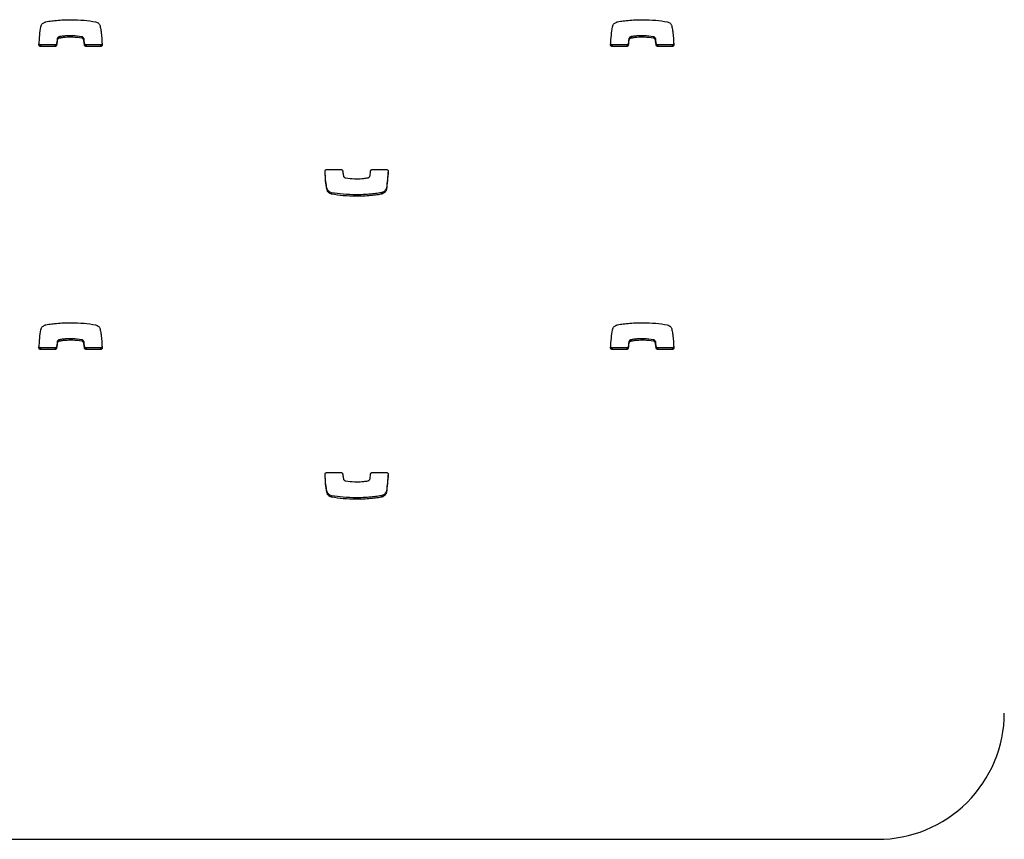
# Model space of a CAD drawing. Units: metres. Extents: x 1697.9 to 1708.1, y 1335.8 to 1359.4.
# Drawn here: x 1699.3 to 1699.5, y 1342.4 to 1342.6 of the extents above; entities that cross this region are included whole.
import ezdxf

# ---------------------------------------------------------------- set-up
doc = ezdxf.new("R2010")
doc.units = ezdxf.units.M

msp = doc.modelspace()

# ---------------------------------------------------------------- linework, layer by layer
at = {"color": 7, "linetype": 'Continuous', "lineweight": 25}
for p, q in [((1699.28084, 1342.58217), (1699.28084, 1342.58187)), ((1699.28124, 1342.5826), (1699.28124, 1342.5823)), ((1699.28128, 1342.58261), (1699.28128, 1342.58231)), ((1699.28567, 1342.5826), (1699.28567, 1342.58231)), ((1699.28606, 1342.58226), (1699.28606, 1342.58196)), ((1699.39354, 1342.58217), (1699.39354, 1342.58187)), ((1699.39394, 1342.5826), (1699.39394, 1342.5823)), ((1699.39398, 1342.58261), (1699.39398, 1342.58231)), ((1699.39837, 1342.5826), (1699.39837, 1342.58231)), ((1699.39876, 1342.58226), (1699.39876, 1342.58196)), ((1699.27756, 1342.58098), (1699.27756, 1342.58068)), ((1699.28042, 1342.58098), (1699.27756, 1342.58098)), ((1699.28042, 1342.58068), (1699.27756, 1342.58068)), ((1699.28042, 1342.58098), (1699.28042, 1342.58068)), ((1699.28073, 1342.58126), (1699.28073, 1342.58096)), ((1699.28621, 1342.58126), (1699.28621, 1342.58097)), ((1699.28653, 1342.58098), (1699.28653, 1342.58068)), ((1699.28939, 1342.58098), (1699.28653, 1342.58098)), ((1699.28939, 1342.58068), (1699.28653, 1342.58068)), ((1699.28939, 1342.58098), (1699.28939, 1342.58068)), ((1699.39026, 1342.58098), (1699.39026, 1342.58068)), ((1699.39312, 1342.58098), (1699.39026, 1342.58098)), ((1699.39312, 1342.58068), (1699.39026, 1342.58068)), ((1699.39312, 1342.58098), (1699.39312, 1342.58068)), ((1699.39343, 1342.58126), (1699.39343, 1342.58096)), ((1699.39891, 1342.58126), (1699.39891, 1342.58097)), ((1699.39923, 1342.58098), (1699.39923, 1342.58068)), ((1699.40209, 1342.58098), (1699.39923, 1342.58098)), ((1699.40209, 1342.58068), (1699.39923, 1342.58068)), ((1699.40209, 1342.58098), (1699.40209, 1342.58068)), ((1699.33395, 1342.55642), (1699.33682, 1342.55642)), ((1699.34293, 1342.55642), (1699.34578, 1342.55642)), ((1699.33406, 1342.55264), (1699.33406, 1342.55234)), ((1699.33494, 1342.55186), (1699.33494, 1342.55157)), ((1699.33983, 1342.55145), (1699.33983, 1342.55115)), ((1699.34478, 1342.55187), (1699.34478, 1342.55157)), ((1699.34478, 1342.55186), (1699.34478, 1342.55157)), ((1699.34574, 1342.55283), (1699.34574, 1342.55254)), ((1699.28084, 1342.52246), (1699.28084, 1342.52217)), ((1699.28124, 1342.52289), (1699.28124, 1342.52259)), ((1699.28128, 1342.5229), (1699.28128, 1342.5226)), ((1699.28567, 1342.52289), (1699.28567, 1342.5226)), ((1699.28606, 1342.52255), (1699.28606, 1342.52225)), ((1699.39354, 1342.52246), (1699.39354, 1342.52217)), ((1699.39394, 1342.52289), (1699.39394, 1342.52259)), ((1699.39398, 1342.5229), (1699.39398, 1342.5226)), ((1699.39837, 1342.52289), (1699.39837, 1342.5226)), ((1699.39876, 1342.52255), (1699.39876, 1342.52225)), ((1699.27756, 1342.52127), (1699.27756, 1342.52097)), ((1699.28042, 1342.52127), (1699.27756, 1342.52127)), ((1699.28042, 1342.52097), (1699.27756, 1342.52097)), ((1699.28042, 1342.52127), (1699.28042, 1342.52097)), ((1699.28073, 1342.52155), (1699.28073, 1342.52126)), ((1699.28621, 1342.52156), (1699.28621, 1342.52126)), ((1699.28653, 1342.52127), (1699.28653, 1342.52097)), ((1699.28939, 1342.52127), (1699.28653, 1342.52127)), ((1699.28939, 1342.52097), (1699.28653, 1342.52097)), ((1699.28939, 1342.52127), (1699.28939, 1342.52097)), ((1699.39026, 1342.52127), (1699.39026, 1342.52097)), ((1699.39312, 1342.52127), (1699.39026, 1342.52127)), ((1699.39312, 1342.52097), (1699.39026, 1342.52097)), ((1699.39312, 1342.52127), (1699.39312, 1342.52097)), ((1699.39343, 1342.52155), (1699.39343, 1342.52126)), ((1699.39891, 1342.52156), (1699.39891, 1342.52126)), ((1699.39923, 1342.52127), (1699.39923, 1342.52097)), ((1699.40209, 1342.52127), (1699.39923, 1342.52127)), ((1699.40209, 1342.52097), (1699.39923, 1342.52097)), ((1699.40209, 1342.52127), (1699.40209, 1342.52097)), ((1699.33395, 1342.49671), (1699.33682, 1342.49671)), ((1699.34293, 1342.49671), (1699.34578, 1342.49671)), ((1699.33406, 1342.49293), (1699.33406, 1342.49264)), ((1699.34574, 1342.49312), (1699.34574, 1342.49283)), ((1699.33494, 1342.49216), (1699.33494, 1342.49186)), ((1699.33983, 1342.49174), (1699.33983, 1342.49144)), ((1699.34478, 1342.49216), (1699.34478, 1342.49186)), ((1699.34478, 1342.49216), (1699.34478, 1342.49186)), ((1697.99756, 1342.42445), (1699.44256, 1342.42445))]:
    msp.add_line(p, q, dxfattribs=at)
msp.add_arc((1699.44262, 1342.44939), 0.02494, 269.8562, 359.8635, dxfattribs=at)
for points, knots in [([(1699.27725, 1342.58101), (1699.27729, 1342.58164), (1699.27738, 1342.58283), (1699.27753, 1342.58401), (1699.2776, 1342.58456)], [0, 0, 0, 0, 0.531267, 1, 1, 1, 1]), ([(1699.2776, 1342.58456), (1699.27764, 1342.58469), (1699.2777, 1342.58492), (1699.27792, 1342.58518), (1699.27817, 1342.58536), (1699.27839, 1342.58547), (1699.27852, 1342.58552), (1699.27856, 1342.58553)], [0, 0, 0, 0, 0.263518, 0.499539, 0.711458, 0.906944, 1, 1, 1, 1]), ([(1699.27856, 1342.58553), (1699.27856, 1342.58553), (1699.27856, 1342.58553), (1699.27857, 1342.58553), (1699.27857, 1342.58553)], [0, 0, 0, 0, 0.5894877, 1, 1, 1, 1]), ([(1699.27857, 1342.58553), (1699.27877, 1342.58557), (1699.27935, 1342.58567), (1699.28042, 1342.5858), (1699.28187, 1342.58592), (1699.28293, 1342.58594), (1699.28351, 1342.58595)], [0, 0, 0, 0, 0.12465, 0.357728, 0.647637, 1, 1, 1, 1]), ([(1699.28351, 1342.58595), (1699.28439, 1342.58593), (1699.28603, 1342.5859), (1699.28765, 1342.58565), (1699.2884, 1342.58553)], [0, 0, 0, 0, 0.536221, 1, 1, 1, 1]), ([(1699.2884, 1342.58553), (1699.28852, 1342.58549), (1699.28875, 1342.58542), (1699.28901, 1342.58521), (1699.28919, 1342.58499), (1699.28925, 1342.58483), (1699.28928, 1342.58476)], [0, 0, 0, 0, 0.305836, 0.59146, 0.802801, 1, 1, 1, 1]), ([(1699.28928, 1342.58476), (1699.28932, 1342.58459), (1699.28942, 1342.58415), (1699.2896, 1342.5829), (1699.28966, 1342.58181), (1699.2897, 1342.581)], [0, 0, 0, 0, 0.135316, 0.357062, 1, 1, 1, 1]), ([(1699.38995, 1342.58101), (1699.38999, 1342.58164), (1699.39008, 1342.58283), (1699.39023, 1342.58401), (1699.3903, 1342.58456)], [0, 0, 0, 0, 0.531267, 1, 1, 1, 1]), ([(1699.3903, 1342.58456), (1699.39034, 1342.58469), (1699.3904, 1342.58492), (1699.39062, 1342.58518), (1699.39087, 1342.58536), (1699.39109, 1342.58547), (1699.39122, 1342.58552), (1699.39126, 1342.58553)], [0, 0, 0, 0, 0.263518, 0.499539, 0.711458, 0.906944, 1, 1, 1, 1]), ([(1699.39126, 1342.58553), (1699.39126, 1342.58553), (1699.39126, 1342.58553), (1699.39127, 1342.58553), (1699.39127, 1342.58553)], [0, 0, 0, 0, 0.589488, 1, 1, 1, 1]), ([(1699.39127, 1342.58553), (1699.39147, 1342.58557), (1699.39205, 1342.58567), (1699.39312, 1342.5858), (1699.39457, 1342.58592), (1699.39563, 1342.58594), (1699.39621, 1342.58595)], [0, 0, 0, 0, 0.12465, 0.357728, 0.647637, 1, 1, 1, 1]), ([(1699.39621, 1342.58595), (1699.39709, 1342.58593), (1699.39873, 1342.5859), (1699.40035, 1342.58565), (1699.4011, 1342.58553)], [0, 0, 0, 0, 0.536221, 1, 1, 1, 1]), ([(1699.4011, 1342.58553), (1699.40122, 1342.58549), (1699.40145, 1342.58542), (1699.40171, 1342.58521), (1699.40189, 1342.58499), (1699.40195, 1342.58483), (1699.40198, 1342.58476)], [0, 0, 0, 0, 0.305836, 0.59146, 0.802801, 1, 1, 1, 1]), ([(1699.40198, 1342.58476), (1699.40202, 1342.58459), (1699.40212, 1342.58415), (1699.4023, 1342.5829), (1699.40236, 1342.58181), (1699.4024, 1342.581)], [0, 0, 0, 0, 0.135316, 0.357062, 1, 1, 1, 1]), ([(1699.28084, 1342.58217), (1699.28081, 1342.58199), (1699.28077, 1342.58169), (1699.28074, 1342.58139), (1699.28073, 1342.58126)], [0, 0, 0, 0, 0.5755395, 1, 1, 1, 1]), ([(1699.28124, 1342.5826), (1699.28121, 1342.58258), (1699.28112, 1342.58255), (1699.28099, 1342.58246), (1699.28088, 1342.58233), (1699.28085, 1342.58223), (1699.28084, 1342.58217)], [0, 0, 0, 0, 0.18656, 0.465069, 0.717448, 1, 1, 1, 1]), ([(1699.28124, 1342.5823), (1699.28121, 1342.58229), (1699.28112, 1342.58225), (1699.28099, 1342.58217), (1699.28088, 1342.58204), (1699.28085, 1342.58193), (1699.28084, 1342.58187)], [0, 0, 0, 0, 0.18656, 0.465069, 0.717448, 1, 1, 1, 1]), ([(1699.28128, 1342.58261), (1699.28127, 1342.5826), (1699.28126, 1342.5826), (1699.28125, 1342.5826), (1699.28124, 1342.5826)], [0, 0, 0, 0, 0.559519, 1, 1, 1, 1]), ([(1699.28128, 1342.58231), (1699.28127, 1342.58231), (1699.28126, 1342.5823), (1699.28125, 1342.5823), (1699.28124, 1342.5823)], [0, 0, 0, 0, 0.559519, 1, 1, 1, 1]), ([(1699.28567, 1342.5826), (1699.28508, 1342.58268), (1699.284, 1342.58282), (1699.28266, 1342.58278), (1699.28179, 1342.58269), (1699.2814, 1342.58263), (1699.28128, 1342.58261)], [0, 0, 0, 0, 0.405687, 0.735709, 0.91519, 1, 1, 1, 1]), ([(1699.28567, 1342.58231), (1699.28508, 1342.58238), (1699.284, 1342.58253), (1699.28266, 1342.58248), (1699.28179, 1342.5824), (1699.2814, 1342.58233), (1699.28128, 1342.58231)], [0, 0, 0, 0, 0.405687, 0.735709, 0.91519, 1, 1, 1, 1]), ([(1699.28606, 1342.58226), (1699.28605, 1342.5823), (1699.28601, 1342.58239), (1699.28591, 1342.58249), (1699.2858, 1342.58257), (1699.28571, 1342.58259), (1699.28567, 1342.5826)], [0, 0, 0, 0, 0.25294, 0.527841, 0.757279, 1, 1, 1, 1]), ([(1699.28606, 1342.58196), (1699.28605, 1342.582), (1699.28601, 1342.58209), (1699.28591, 1342.58219), (1699.2858, 1342.58227), (1699.28571, 1342.58229), (1699.28567, 1342.58231)], [0, 0, 0, 0, 0.25294, 0.527841, 0.757279, 1, 1, 1, 1]), ([(1699.28621, 1342.58126), (1699.28619, 1342.58151), (1699.28616, 1342.58185), (1699.28608, 1342.58217), (1699.28606, 1342.58226)], [0, 0, 0, 0, 0.752932, 1, 1, 1, 1]), ([(1699.39354, 1342.58217), (1699.39351, 1342.58199), (1699.39347, 1342.58169), (1699.39344, 1342.58139), (1699.39343, 1342.58126)], [0, 0, 0, 0, 0.575539, 1, 1, 1, 1]), ([(1699.39394, 1342.5826), (1699.39391, 1342.58258), (1699.39382, 1342.58255), (1699.39369, 1342.58246), (1699.39358, 1342.58233), (1699.39355, 1342.58223), (1699.39354, 1342.58217)], [0, 0, 0, 0, 0.18656, 0.465069, 0.717448, 1, 1, 1, 1]), ([(1699.39394, 1342.5823), (1699.39391, 1342.58229), (1699.39382, 1342.58225), (1699.39369, 1342.58217), (1699.39358, 1342.58204), (1699.39355, 1342.58193), (1699.39354, 1342.58187)], [0, 0, 0, 0, 0.18656, 0.465069, 0.717448, 1, 1, 1, 1]), ([(1699.39398, 1342.58261), (1699.39397, 1342.5826), (1699.39396, 1342.5826), (1699.39395, 1342.5826), (1699.39394, 1342.5826)], [0, 0, 0, 0, 0.559519, 1, 1, 1, 1]), ([(1699.39398, 1342.58231), (1699.39397, 1342.58231), (1699.39396, 1342.5823), (1699.39395, 1342.5823), (1699.39394, 1342.5823)], [0, 0, 0, 0, 0.559519, 1, 1, 1, 1]), ([(1699.39837, 1342.5826), (1699.39778, 1342.58268), (1699.3967, 1342.58282), (1699.39536, 1342.58278), (1699.39449, 1342.58269), (1699.3941, 1342.58263), (1699.39398, 1342.58261)], [0, 0, 0, 0, 0.405687, 0.735709, 0.91519, 1, 1, 1, 1]), ([(1699.39837, 1342.58231), (1699.39778, 1342.58238), (1699.3967, 1342.58253), (1699.39536, 1342.58248), (1699.39449, 1342.5824), (1699.3941, 1342.58233), (1699.39398, 1342.58231)], [0, 0, 0, 0, 0.405687, 0.735709, 0.91519, 1, 1, 1, 1]), ([(1699.39876, 1342.58226), (1699.39875, 1342.5823), (1699.39871, 1342.58239), (1699.39861, 1342.58249), (1699.3985, 1342.58257), (1699.39841, 1342.58259), (1699.39837, 1342.5826)], [0, 0, 0, 0, 0.25294, 0.527841, 0.757279, 1, 1, 1, 1]), ([(1699.39876, 1342.58196), (1699.39875, 1342.582), (1699.39871, 1342.58209), (1699.39861, 1342.58219), (1699.3985, 1342.58227), (1699.39841, 1342.58229), (1699.39837, 1342.58231)], [0, 0, 0, 0, 0.25294, 0.527841, 0.757279, 1, 1, 1, 1]), ([(1699.39891, 1342.58126), (1699.39889, 1342.58151), (1699.39886, 1342.58185), (1699.39878, 1342.58217), (1699.39876, 1342.58226)], [0, 0, 0, 0, 0.752932, 1, 1, 1, 1]), ([(1699.27756, 1342.58068), (1699.27752, 1342.58069), (1699.27742, 1342.5807), (1699.27731, 1342.58079), (1699.27725, 1342.5809), (1699.27725, 1342.58097), (1699.27725, 1342.58101)], [0, 0, 0, 0, 0.284082, 0.557918, 0.77472, 1, 1, 1, 1]), ([(1699.27756, 1342.58098), (1699.27752, 1342.58098), (1699.27742, 1342.581), (1699.27731, 1342.58108), (1699.27728, 1342.58116), (1699.27726, 1342.58119)], [0, 0, 0, 0, 0.367147, 0.721054, 1, 1, 1, 1]), ([(1699.28073, 1342.58126), (1699.28072, 1342.58122), (1699.2807, 1342.58113), (1699.28062, 1342.58104), (1699.28052, 1342.58099), (1699.28045, 1342.58098), (1699.28042, 1342.58098)], [0, 0, 0, 0, 0.283213, 0.558095, 0.775663, 1, 1, 1, 1]), ([(1699.28073, 1342.58096), (1699.28072, 1342.58092), (1699.2807, 1342.58084), (1699.28062, 1342.58075), (1699.28052, 1342.58069), (1699.28045, 1342.58068), (1699.28042, 1342.58068)], [0, 0, 0, 0, 0.283214, 0.558096, 0.775665, 1, 1, 1, 1]), ([(1699.28084, 1342.58187), (1699.28081, 1342.5817), (1699.28077, 1342.5814), (1699.28074, 1342.58109), (1699.28073, 1342.58096)], [0, 0, 0, 0, 0.575539, 1, 1, 1, 1]), ([(1699.28621, 1342.58097), (1699.28619, 1342.58122), (1699.28616, 1342.58155), (1699.28608, 1342.58188), (1699.28606, 1342.58196)], [0, 0, 0, 0, 0.752932, 1, 1, 1, 1]), ([(1699.28653, 1342.58098), (1699.28648, 1342.58098), (1699.2864, 1342.58099), (1699.2863, 1342.58107), (1699.28623, 1342.58116), (1699.28622, 1342.58123), (1699.28621, 1342.58126)], [0, 0, 0, 0, 0.283356, 0.558261, 0.775662, 1, 1, 1, 1]), ([(1699.28653, 1342.58068), (1699.28648, 1342.58069), (1699.2864, 1342.5807), (1699.2863, 1342.58077), (1699.28623, 1342.58086), (1699.28622, 1342.58093), (1699.28621, 1342.58097)], [0, 0, 0, 0, 0.2833557, 0.5582612, 0.7756616, 1, 1, 1, 1]), ([(1699.2897, 1342.5813), (1699.2897, 1342.58125), (1699.28969, 1342.58116), (1699.2896, 1342.58105), (1699.2895, 1342.58099), (1699.28943, 1342.58098), (1699.28939, 1342.58098)], [0, 0, 0, 0, 0.283701, 0.557838, 0.774932, 1, 1, 1, 1]), ([(1699.2897, 1342.581), (1699.2897, 1342.58096), (1699.28969, 1342.58086), (1699.2896, 1342.58076), (1699.2895, 1342.58069), (1699.28943, 1342.58068), (1699.28939, 1342.58068)], [0, 0, 0, 0, 0.283701, 0.557838, 0.774932, 1, 1, 1, 1]), ([(1699.39026, 1342.58068), (1699.39022, 1342.58069), (1699.39012, 1342.5807), (1699.39001, 1342.58079), (1699.38995, 1342.5809), (1699.38995, 1342.58097), (1699.38995, 1342.58101)], [0, 0, 0, 0, 0.284082, 0.557918, 0.77472, 1, 1, 1, 1]), ([(1699.39026, 1342.58098), (1699.39022, 1342.58098), (1699.39012, 1342.581), (1699.39001, 1342.58108), (1699.38998, 1342.58116), (1699.38996, 1342.58119)], [0, 0, 0, 0, 0.367147, 0.721054, 1, 1, 1, 1]), ([(1699.39343, 1342.58126), (1699.39342, 1342.58122), (1699.3934, 1342.58113), (1699.39332, 1342.58104), (1699.39322, 1342.58099), (1699.39315, 1342.58098), (1699.39312, 1342.58098)], [0, 0, 0, 0, 0.283213, 0.558095, 0.775663, 1, 1, 1, 1]), ([(1699.39343, 1342.58096), (1699.39342, 1342.58092), (1699.3934, 1342.58084), (1699.39332, 1342.58075), (1699.39322, 1342.58069), (1699.39315, 1342.58068), (1699.39312, 1342.58068)], [0, 0, 0, 0, 0.283214, 0.558096, 0.775665, 1, 1, 1, 1]), ([(1699.39354, 1342.58187), (1699.39351, 1342.5817), (1699.39347, 1342.5814), (1699.39344, 1342.58109), (1699.39343, 1342.58096)], [0, 0, 0, 0, 0.575539, 1, 1, 1, 1]), ([(1699.39891, 1342.58097), (1699.39889, 1342.58122), (1699.39886, 1342.58155), (1699.39878, 1342.58188), (1699.39876, 1342.58196)], [0, 0, 0, 0, 0.752932, 1, 1, 1, 1]), ([(1699.39923, 1342.58098), (1699.39918, 1342.58098), (1699.3991, 1342.58099), (1699.399, 1342.58107), (1699.39893, 1342.58116), (1699.39892, 1342.58123), (1699.39891, 1342.58126)], [0, 0, 0, 0, 0.283356, 0.558261, 0.775662, 1, 1, 1, 1]), ([(1699.39923, 1342.58068), (1699.39918, 1342.58069), (1699.3991, 1342.5807), (1699.399, 1342.58077), (1699.39893, 1342.58086), (1699.39892, 1342.58093), (1699.39891, 1342.58097)], [0, 0, 0, 0, 0.2833557, 0.5582612, 0.7756616, 1, 1, 1, 1]), ([(1699.4024, 1342.5813), (1699.4024, 1342.58125), (1699.40239, 1342.58116), (1699.4023, 1342.58105), (1699.4022, 1342.58099), (1699.40213, 1342.58098), (1699.40209, 1342.58098)], [0, 0, 0, 0, 0.283701, 0.557838, 0.774932, 1, 1, 1, 1]), ([(1699.4024, 1342.581), (1699.4024, 1342.58096), (1699.40239, 1342.58086), (1699.4023, 1342.58076), (1699.4022, 1342.58069), (1699.40213, 1342.58068), (1699.40209, 1342.58068)], [0, 0, 0, 0, 0.283701, 0.557838, 0.774932, 1, 1, 1, 1]), ([(1699.33364, 1342.55609), (1699.33364, 1342.55614), (1699.33365, 1342.55624), (1699.33374, 1342.55634), (1699.33384, 1342.55641), (1699.33392, 1342.55641), (1699.33395, 1342.55642)], [0, 0, 0, 0, 0.283701, 0.557838, 0.774932, 1, 1, 1, 1]), ([(1699.33406, 1342.55234), (1699.33402, 1342.55251), (1699.33392, 1342.55295), (1699.33374, 1342.5542), (1699.33368, 1342.55528), (1699.33364, 1342.55609)], [0, 0, 0, 0, 0.135316, 0.357062, 1, 1, 1, 1]), ([(1699.33406, 1342.55264), (1699.33402, 1342.5528), (1699.33392, 1342.55324), (1699.33375, 1342.55442), (1699.33369, 1342.55544), (1699.33366, 1342.55617)], [0, 0, 0, 0, 0.143526, 0.378726, 1, 1, 1, 1]), ([(1699.33682, 1342.55642), (1699.33686, 1342.55641), (1699.33695, 1342.5564), (1699.33705, 1342.55633), (1699.33711, 1342.55623), (1699.33712, 1342.55617), (1699.33713, 1342.55613)], [0, 0, 0, 0, 0.283356, 0.558261, 0.775662, 1, 1, 1, 1]), ([(1699.33713, 1342.55613), (1699.33715, 1342.55588), (1699.33718, 1342.55555), (1699.33726, 1342.55522), (1699.33728, 1342.55514)], [0, 0, 0, 0, 0.752932, 1, 1, 1, 1]), ([(1699.33728, 1342.55514), (1699.3373, 1342.5551), (1699.33733, 1342.55501), (1699.33743, 1342.55491), (1699.33755, 1342.55483), (1699.33763, 1342.5548), (1699.33767, 1342.55479)], [0, 0, 0, 0, 0.25294, 0.527841, 0.757279, 1, 1, 1, 1]), ([(1699.3421, 1342.5548), (1699.34214, 1342.55481), (1699.34223, 1342.55485), (1699.34235, 1342.55493), (1699.34246, 1342.55506), (1699.34249, 1342.55517), (1699.34251, 1342.55523)], [0, 0, 0, 0, 0.18656, 0.465069, 0.717448, 1, 1, 1, 1]), ([(1699.34251, 1342.55523), (1699.34253, 1342.5554), (1699.34257, 1342.5557), (1699.3426, 1342.55601), (1699.34261, 1342.55613)], [0, 0, 0, 0, 0.575539, 1, 1, 1, 1]), ([(1699.34261, 1342.55613), (1699.34262, 1342.55618), (1699.34264, 1342.55626), (1699.34273, 1342.55635), (1699.34282, 1342.55641), (1699.34289, 1342.55641), (1699.34293, 1342.55642)], [0, 0, 0, 0, 0.283213, 0.558095, 0.775663, 1, 1, 1, 1]), ([(1699.34608, 1342.5562), (1699.34604, 1342.55563), (1699.34596, 1342.5545), (1699.34581, 1342.55338), (1699.34574, 1342.55283)], [0, 0, 0, 0, 0.505966, 1, 1, 1, 1]), ([(1699.34609, 1342.55609), (1699.34605, 1342.55546), (1699.34597, 1342.55427), (1699.34581, 1342.55309), (1699.34574, 1342.55254)], [0, 0, 0, 0, 0.531267, 1, 1, 1, 1]), ([(1699.34578, 1342.55642), (1699.34583, 1342.55641), (1699.34592, 1342.5564), (1699.34603, 1342.55631), (1699.34609, 1342.5562), (1699.34609, 1342.55613), (1699.34609, 1342.55609)], [0, 0, 0, 0, 0.284082, 0.557918, 0.77472, 1, 1, 1, 1]), ([(1699.33767, 1342.55479), (1699.33827, 1342.55471), (1699.33934, 1342.55457), (1699.34069, 1342.55462), (1699.34156, 1342.5547), (1699.34194, 1342.55477), (1699.34206, 1342.55479)], [0, 0, 0, 0, 0.405687, 0.735709, 0.91519, 1, 1, 1, 1]), ([(1699.34206, 1342.55479), (1699.34207, 1342.55479), (1699.34208, 1342.55479), (1699.34209, 1342.5548), (1699.3421, 1342.5548)], [0, 0, 0, 0, 0.559519, 1, 1, 1, 1]), ([(1699.33494, 1342.55186), (1699.33482, 1342.5519), (1699.33459, 1342.55197), (1699.33433, 1342.55219), (1699.33415, 1342.55241), (1699.33409, 1342.55256), (1699.33406, 1342.55264)], [0, 0, 0, 0, 0.305836, 0.59146, 0.802801, 1, 1, 1, 1]), ([(1699.33494, 1342.55157), (1699.33482, 1342.55161), (1699.33459, 1342.55168), (1699.33433, 1342.55189), (1699.33415, 1342.55211), (1699.33409, 1342.55227), (1699.33406, 1342.55234)], [0, 0, 0, 0, 0.305836, 0.59146, 0.802801, 1, 1, 1, 1]), ([(1699.33983, 1342.55145), (1699.33895, 1342.55146), (1699.33731, 1342.5515), (1699.3357, 1342.55175), (1699.33494, 1342.55186)], [0, 0, 0, 0, 0.536221, 1, 1, 1, 1]), ([(1699.33983, 1342.55115), (1699.33895, 1342.55117), (1699.33731, 1342.5512), (1699.3357, 1342.55145), (1699.33494, 1342.55157)], [0, 0, 0, 0, 0.536221, 1, 1, 1, 1]), ([(1699.34478, 1342.55186), (1699.34457, 1342.55183), (1699.34399, 1342.55172), (1699.34292, 1342.5516), (1699.34148, 1342.55147), (1699.34041, 1342.55146), (1699.33983, 1342.55145)], [0, 0, 0, 0, 0.12465, 0.357728, 0.647637, 1, 1, 1, 1]), ([(1699.34478, 1342.55157), (1699.34457, 1342.55153), (1699.34399, 1342.55143), (1699.34292, 1342.5513), (1699.34148, 1342.55118), (1699.34041, 1342.55116), (1699.33983, 1342.55115)], [0, 0, 0, 0, 0.12465, 0.357728, 0.647637, 1, 1, 1, 1]), ([(1699.34574, 1342.55283), (1699.34571, 1342.55271), (1699.34565, 1342.55248), (1699.34542, 1342.55221), (1699.34517, 1342.55203), (1699.34495, 1342.55192), (1699.34482, 1342.55188), (1699.34478, 1342.55187)], [0, 0, 0, 0, 0.263518, 0.499539, 0.711458, 0.906944, 1, 1, 1, 1]), ([(1699.34574, 1342.55254), (1699.34571, 1342.55241), (1699.34565, 1342.55218), (1699.34542, 1342.55192), (1699.34517, 1342.55173), (1699.34495, 1342.55163), (1699.34482, 1342.55158), (1699.34478, 1342.55157)], [0, 0, 0, 0, 0.263518, 0.499539, 0.711458, 0.906944, 1, 1, 1, 1]), ([(1699.34478, 1342.55187), (1699.34478, 1342.55186), (1699.34478, 1342.55186), (1699.34478, 1342.55186), (1699.34478, 1342.55186)], [0, 0, 0, 0, 0.589488, 1, 1, 1, 1]), ([(1699.34478, 1342.55157), (1699.34478, 1342.55157), (1699.34478, 1342.55157), (1699.34478, 1342.55157), (1699.34478, 1342.55157)], [0, 0, 0, 0, 0.589488, 1, 1, 1, 1]), ([(1699.27857, 1342.52582), (1699.27877, 1342.52586), (1699.27935, 1342.52596), (1699.28042, 1342.52609), (1699.28187, 1342.52621), (1699.28293, 1342.52623), (1699.28351, 1342.52624)], [0, 0, 0, 0, 0.12465, 0.357728, 0.647637, 1, 1, 1, 1]), ([(1699.28351, 1342.52624), (1699.28439, 1342.52622), (1699.28603, 1342.52619), (1699.28765, 1342.52594), (1699.2884, 1342.52582)], [0, 0, 0, 0, 0.536221, 1, 1, 1, 1]), ([(1699.39127, 1342.52582), (1699.39147, 1342.52586), (1699.39205, 1342.52596), (1699.39312, 1342.52609), (1699.39457, 1342.52621), (1699.39563, 1342.52623), (1699.39621, 1342.52624)], [0, 0, 0, 0, 0.12465, 0.357728, 0.647637, 1, 1, 1, 1]), ([(1699.39621, 1342.52624), (1699.39709, 1342.52622), (1699.39873, 1342.52619), (1699.40035, 1342.52594), (1699.4011, 1342.52582)], [0, 0, 0, 0, 0.536221, 1, 1, 1, 1]), ([(1699.27725, 1342.5213), (1699.27729, 1342.52194), (1699.27738, 1342.52312), (1699.27753, 1342.5243), (1699.2776, 1342.52486)], [0, 0, 0, 0, 0.531267, 1, 1, 1, 1]), ([(1699.2776, 1342.52486), (1699.27764, 1342.52498), (1699.2777, 1342.52521), (1699.27792, 1342.52548), (1699.27817, 1342.52566), (1699.27839, 1342.52577), (1699.27852, 1342.52581), (1699.27856, 1342.52582)], [0, 0, 0, 0, 0.263518, 0.499539, 0.711458, 0.906944, 1, 1, 1, 1]), ([(1699.27856, 1342.52582), (1699.27856, 1342.52582), (1699.27856, 1342.52582), (1699.27857, 1342.52582), (1699.27857, 1342.52582)], [0, 0, 0, 0, 0.589488, 1, 1, 1, 1]), ([(1699.2884, 1342.52582), (1699.28852, 1342.52579), (1699.28875, 1342.52571), (1699.28901, 1342.5255), (1699.28919, 1342.52528), (1699.28925, 1342.52512), (1699.28928, 1342.52505)], [0, 0, 0, 0, 0.305836, 0.59146, 0.802801, 1, 1, 1, 1]), ([(1699.28928, 1342.52505), (1699.28932, 1342.52488), (1699.28942, 1342.52444), (1699.2896, 1342.52319), (1699.28966, 1342.52211), (1699.2897, 1342.5213)], [0, 0, 0, 0, 0.135316, 0.357062, 1, 1, 1, 1]), ([(1699.38995, 1342.5213), (1699.38999, 1342.52194), (1699.39008, 1342.52312), (1699.39023, 1342.5243), (1699.3903, 1342.52486)], [0, 0, 0, 0, 0.531267, 1, 1, 1, 1]), ([(1699.3903, 1342.52486), (1699.39034, 1342.52498), (1699.3904, 1342.52521), (1699.39062, 1342.52548), (1699.39087, 1342.52566), (1699.39109, 1342.52577), (1699.39122, 1342.52581), (1699.39126, 1342.52582)], [0, 0, 0, 0, 0.2635177, 0.4995394, 0.7114582, 0.9069441, 1, 1, 1, 1]), ([(1699.39126, 1342.52582), (1699.39126, 1342.52582), (1699.39126, 1342.52582), (1699.39127, 1342.52582), (1699.39127, 1342.52582)], [0, 0, 0, 0, 0.589488, 1, 1, 1, 1]), ([(1699.4011, 1342.52582), (1699.40122, 1342.52579), (1699.40145, 1342.52571), (1699.40171, 1342.5255), (1699.40189, 1342.52528), (1699.40195, 1342.52512), (1699.40198, 1342.52505)], [0, 0, 0, 0, 0.305836, 0.59146, 0.802801, 1, 1, 1, 1]), ([(1699.40198, 1342.52505), (1699.40202, 1342.52488), (1699.40212, 1342.52444), (1699.4023, 1342.52319), (1699.40236, 1342.52211), (1699.4024, 1342.5213)], [0, 0, 0, 0, 0.135316, 0.357062, 1, 1, 1, 1]), ([(1699.28084, 1342.52246), (1699.28081, 1342.52229), (1699.28077, 1342.52199), (1699.28074, 1342.52168), (1699.28073, 1342.52155)], [0, 0, 0, 0, 0.575539, 1, 1, 1, 1]), ([(1699.28084, 1342.52217), (1699.28081, 1342.52199), (1699.28077, 1342.52169), (1699.28074, 1342.52139), (1699.28073, 1342.52126)], [0, 0, 0, 0, 0.5755395, 1, 1, 1, 1]), ([(1699.28124, 1342.52289), (1699.28121, 1342.52287), (1699.28112, 1342.52284), (1699.28099, 1342.52275), (1699.28088, 1342.52263), (1699.28085, 1342.52252), (1699.28084, 1342.52246)], [0, 0, 0, 0, 0.18656, 0.465069, 0.717448, 1, 1, 1, 1]), ([(1699.28124, 1342.52259), (1699.28121, 1342.52258), (1699.28112, 1342.52254), (1699.28099, 1342.52246), (1699.28088, 1342.52233), (1699.28085, 1342.52222), (1699.28084, 1342.52217)], [0, 0, 0, 0, 0.18656, 0.465069, 0.717448, 1, 1, 1, 1]), ([(1699.28128, 1342.5229), (1699.28127, 1342.5229), (1699.28126, 1342.52289), (1699.28125, 1342.52289), (1699.28124, 1342.52289)], [0, 0, 0, 0, 0.559519, 1, 1, 1, 1]), ([(1699.28128, 1342.5226), (1699.28127, 1342.5226), (1699.28126, 1342.5226), (1699.28125, 1342.52259), (1699.28124, 1342.52259)], [0, 0, 0, 0, 0.559519, 1, 1, 1, 1]), ([(1699.28567, 1342.52289), (1699.28508, 1342.52297), (1699.284, 1342.52312), (1699.28266, 1342.52307), (1699.28179, 1342.52298), (1699.2814, 1342.52292), (1699.28128, 1342.5229)], [0, 0, 0, 0, 0.405687, 0.735709, 0.91519, 1, 1, 1, 1]), ([(1699.28567, 1342.5226), (1699.28508, 1342.52268), (1699.284, 1342.52282), (1699.28266, 1342.52277), (1699.28179, 1342.52269), (1699.2814, 1342.52262), (1699.28128, 1342.5226)], [0, 0, 0, 0, 0.405687, 0.735709, 0.91519, 1, 1, 1, 1]), ([(1699.28606, 1342.52255), (1699.28605, 1342.52259), (1699.28601, 1342.52268), (1699.28591, 1342.52278), (1699.2858, 1342.52286), (1699.28571, 1342.52288), (1699.28567, 1342.52289)], [0, 0, 0, 0, 0.25294, 0.527841, 0.757279, 1, 1, 1, 1]), ([(1699.28606, 1342.52225), (1699.28605, 1342.5223), (1699.28601, 1342.52238), (1699.28591, 1342.52249), (1699.2858, 1342.52256), (1699.28571, 1342.52259), (1699.28567, 1342.5226)], [0, 0, 0, 0, 0.25294, 0.527841, 0.757279, 1, 1, 1, 1]), ([(1699.28621, 1342.52156), (1699.28619, 1342.52181), (1699.28616, 1342.52214), (1699.28608, 1342.52247), (1699.28606, 1342.52255)], [0, 0, 0, 0, 0.752932, 1, 1, 1, 1]), ([(1699.28621, 1342.52126), (1699.28619, 1342.52151), (1699.28616, 1342.52185), (1699.28608, 1342.52217), (1699.28606, 1342.52225)], [0, 0, 0, 0, 0.752932, 1, 1, 1, 1]), ([(1699.39354, 1342.52246), (1699.39351, 1342.52229), (1699.39347, 1342.52199), (1699.39344, 1342.52168), (1699.39343, 1342.52155)], [0, 0, 0, 0, 0.575539, 1, 1, 1, 1]), ([(1699.39354, 1342.52217), (1699.39351, 1342.52199), (1699.39347, 1342.52169), (1699.39344, 1342.52139), (1699.39343, 1342.52126)], [0, 0, 0, 0, 0.575539, 1, 1, 1, 1]), ([(1699.39394, 1342.52289), (1699.39391, 1342.52287), (1699.39382, 1342.52284), (1699.39369, 1342.52275), (1699.39358, 1342.52263), (1699.39355, 1342.52252), (1699.39354, 1342.52246)], [0, 0, 0, 0, 0.18656, 0.465069, 0.717448, 1, 1, 1, 1]), ([(1699.39394, 1342.52259), (1699.39391, 1342.52258), (1699.39382, 1342.52254), (1699.39369, 1342.52246), (1699.39358, 1342.52233), (1699.39355, 1342.52222), (1699.39354, 1342.52217)], [0, 0, 0, 0, 0.1865597, 0.4650694, 0.7174483, 1, 1, 1, 1]), ([(1699.39398, 1342.5229), (1699.39397, 1342.5229), (1699.39396, 1342.52289), (1699.39395, 1342.52289), (1699.39394, 1342.52289)], [0, 0, 0, 0, 0.5595187, 1, 1, 1, 1]), ([(1699.39398, 1342.5226), (1699.39397, 1342.5226), (1699.39396, 1342.5226), (1699.39395, 1342.52259), (1699.39394, 1342.52259)], [0, 0, 0, 0, 0.5595187, 1, 1, 1, 1]), ([(1699.39837, 1342.52289), (1699.39778, 1342.52297), (1699.3967, 1342.52312), (1699.39536, 1342.52307), (1699.39449, 1342.52298), (1699.3941, 1342.52292), (1699.39398, 1342.5229)], [0, 0, 0, 0, 0.405687, 0.735709, 0.91519, 1, 1, 1, 1]), ([(1699.39837, 1342.5226), (1699.39778, 1342.52268), (1699.3967, 1342.52282), (1699.39536, 1342.52277), (1699.39449, 1342.52269), (1699.3941, 1342.52262), (1699.39398, 1342.5226)], [0, 0, 0, 0, 0.405687, 0.735709, 0.91519, 1, 1, 1, 1]), ([(1699.39876, 1342.52255), (1699.39875, 1342.52259), (1699.39871, 1342.52268), (1699.39861, 1342.52278), (1699.3985, 1342.52286), (1699.39841, 1342.52288), (1699.39837, 1342.52289)], [0, 0, 0, 0, 0.25294, 0.527841, 0.757279, 1, 1, 1, 1]), ([(1699.39876, 1342.52225), (1699.39875, 1342.5223), (1699.39871, 1342.52238), (1699.39861, 1342.52249), (1699.3985, 1342.52256), (1699.39841, 1342.52259), (1699.39837, 1342.5226)], [0, 0, 0, 0, 0.25294, 0.527841, 0.757279, 1, 1, 1, 1]), ([(1699.39891, 1342.52156), (1699.39889, 1342.52181), (1699.39886, 1342.52214), (1699.39878, 1342.52247), (1699.39876, 1342.52255)], [0, 0, 0, 0, 0.752932, 1, 1, 1, 1]), ([(1699.39891, 1342.52126), (1699.39889, 1342.52151), (1699.39886, 1342.52185), (1699.39878, 1342.52217), (1699.39876, 1342.52225)], [0, 0, 0, 0, 0.752932, 1, 1, 1, 1]), ([(1699.27756, 1342.52097), (1699.27752, 1342.52098), (1699.27742, 1342.52099), (1699.27731, 1342.52108), (1699.27725, 1342.52119), (1699.27725, 1342.52127), (1699.27725, 1342.5213)], [0, 0, 0, 0, 0.284082, 0.557918, 0.77472, 1, 1, 1, 1]), ([(1699.27756, 1342.52127), (1699.27752, 1342.52128), (1699.27742, 1342.52129), (1699.27731, 1342.52138), (1699.27728, 1342.52145), (1699.27726, 1342.52149)], [0, 0, 0, 0, 0.367147, 0.721054, 1, 1, 1, 1]), ([(1699.28073, 1342.52155), (1699.28072, 1342.52151), (1699.2807, 1342.52143), (1699.28062, 1342.52133), (1699.28052, 1342.52128), (1699.28045, 1342.52127), (1699.28042, 1342.52127)], [0, 0, 0, 0, 0.283213, 0.558095, 0.775663, 1, 1, 1, 1]), ([(1699.28073, 1342.52126), (1699.28072, 1342.52121), (1699.2807, 1342.52113), (1699.28062, 1342.52104), (1699.28052, 1342.52098), (1699.28045, 1342.52098), (1699.28042, 1342.52097)], [0, 0, 0, 0, 0.283213, 0.558095, 0.775663, 1, 1, 1, 1]), ([(1699.28653, 1342.52127), (1699.28648, 1342.52127), (1699.2864, 1342.52129), (1699.2863, 1342.52136), (1699.28623, 1342.52145), (1699.28622, 1342.52152), (1699.28621, 1342.52156)], [0, 0, 0, 0, 0.283356, 0.558261, 0.775662, 1, 1, 1, 1]), ([(1699.28653, 1342.52097), (1699.28648, 1342.52098), (1699.2864, 1342.52099), (1699.2863, 1342.52106), (1699.28623, 1342.52116), (1699.28622, 1342.52123), (1699.28621, 1342.52126)], [0, 0, 0, 0, 0.283356, 0.558261, 0.775662, 1, 1, 1, 1]), ([(1699.2897, 1342.52159), (1699.2897, 1342.52154), (1699.28969, 1342.52145), (1699.2896, 1342.52134), (1699.2895, 1342.52128), (1699.28943, 1342.52127), (1699.28939, 1342.52127)], [0, 0, 0, 0, 0.283701, 0.557838, 0.774932, 1, 1, 1, 1]), ([(1699.2897, 1342.5213), (1699.2897, 1342.52125), (1699.28969, 1342.52115), (1699.2896, 1342.52105), (1699.2895, 1342.52098), (1699.28943, 1342.52098), (1699.28939, 1342.52097)], [0, 0, 0, 0, 0.283701, 0.557838, 0.774932, 1, 1, 1, 1]), ([(1699.39026, 1342.52097), (1699.39022, 1342.52098), (1699.39012, 1342.52099), (1699.39001, 1342.52108), (1699.38995, 1342.52119), (1699.38995, 1342.52127), (1699.38995, 1342.5213)], [0, 0, 0, 0, 0.284082, 0.557918, 0.77472, 1, 1, 1, 1]), ([(1699.39026, 1342.52127), (1699.39022, 1342.52128), (1699.39012, 1342.52129), (1699.39001, 1342.52138), (1699.38998, 1342.52145), (1699.38996, 1342.52149)], [0, 0, 0, 0, 0.367147, 0.721054, 1, 1, 1, 1]), ([(1699.39343, 1342.52155), (1699.39342, 1342.52151), (1699.3934, 1342.52143), (1699.39332, 1342.52133), (1699.39322, 1342.52128), (1699.39315, 1342.52127), (1699.39312, 1342.52127)], [0, 0, 0, 0, 0.283213, 0.558095, 0.775663, 1, 1, 1, 1]), ([(1699.39343, 1342.52126), (1699.39342, 1342.52121), (1699.3934, 1342.52113), (1699.39332, 1342.52104), (1699.39322, 1342.52098), (1699.39315, 1342.52098), (1699.39312, 1342.52097)], [0, 0, 0, 0, 0.283213, 0.558095, 0.775663, 1, 1, 1, 1]), ([(1699.39923, 1342.52127), (1699.39918, 1342.52127), (1699.3991, 1342.52129), (1699.399, 1342.52136), (1699.39893, 1342.52145), (1699.39892, 1342.52152), (1699.39891, 1342.52156)], [0, 0, 0, 0, 0.283356, 0.558261, 0.775662, 1, 1, 1, 1]), ([(1699.39923, 1342.52097), (1699.39918, 1342.52098), (1699.3991, 1342.52099), (1699.399, 1342.52106), (1699.39893, 1342.52116), (1699.39892, 1342.52123), (1699.39891, 1342.52126)], [0, 0, 0, 0, 0.283356, 0.558261, 0.775662, 1, 1, 1, 1]), ([(1699.4024, 1342.52159), (1699.4024, 1342.52154), (1699.40239, 1342.52145), (1699.4023, 1342.52134), (1699.4022, 1342.52128), (1699.40213, 1342.52127), (1699.40209, 1342.52127)], [0, 0, 0, 0, 0.283701, 0.557838, 0.774932, 1, 1, 1, 1]), ([(1699.4024, 1342.5213), (1699.4024, 1342.52125), (1699.40239, 1342.52115), (1699.4023, 1342.52105), (1699.4022, 1342.52098), (1699.40213, 1342.52098), (1699.40209, 1342.52097)], [0, 0, 0, 0, 0.283701, 0.557838, 0.774932, 1, 1, 1, 1]), ([(1699.33364, 1342.49639), (1699.33364, 1342.49644), (1699.33365, 1342.49653), (1699.33374, 1342.49663), (1699.33384, 1342.4967), (1699.33392, 1342.49671), (1699.33395, 1342.49671)], [0, 0, 0, 0, 0.283701, 0.557838, 0.774932, 1, 1, 1, 1]), ([(1699.33406, 1342.49264), (1699.33402, 1342.4928), (1699.33392, 1342.49324), (1699.33374, 1342.49449), (1699.33368, 1342.49558), (1699.33364, 1342.49639)], [0, 0, 0, 0, 0.1353164, 0.3570624, 1, 1, 1, 1]), ([(1699.33406, 1342.49293), (1699.33402, 1342.4931), (1699.33392, 1342.49354), (1699.33375, 1342.49471), (1699.33369, 1342.49573), (1699.33366, 1342.49647)], [0, 0, 0, 0, 0.143526, 0.378726, 1, 1, 1, 1]), ([(1699.33682, 1342.49671), (1699.33686, 1342.49671), (1699.33695, 1342.49669), (1699.33705, 1342.49662), (1699.33711, 1342.49653), (1699.33712, 1342.49646), (1699.33713, 1342.49642)], [0, 0, 0, 0, 0.2833557, 0.5582612, 0.7756616, 1, 1, 1, 1]), ([(1699.33713, 1342.49642), (1699.33715, 1342.49617), (1699.33718, 1342.49584), (1699.33726, 1342.49551), (1699.33728, 1342.49543)], [0, 0, 0, 0, 0.752932, 1, 1, 1, 1]), ([(1699.33728, 1342.49543), (1699.3373, 1342.49539), (1699.33733, 1342.4953), (1699.33743, 1342.4952), (1699.33755, 1342.49512), (1699.33763, 1342.4951), (1699.33767, 1342.49509)], [0, 0, 0, 0, 0.25294, 0.527841, 0.757279, 1, 1, 1, 1]), ([(1699.33767, 1342.49509), (1699.33827, 1342.49501), (1699.33934, 1342.49486), (1699.34069, 1342.49491), (1699.34156, 1342.495), (1699.34194, 1342.49506), (1699.34206, 1342.49508)], [0, 0, 0, 0, 0.405687, 0.735709, 0.91519, 1, 1, 1, 1]), ([(1699.34206, 1342.49508), (1699.34207, 1342.49508), (1699.34208, 1342.49509), (1699.34209, 1342.49509), (1699.3421, 1342.49509)], [0, 0, 0, 0, 0.559519, 1, 1, 1, 1]), ([(1699.3421, 1342.49509), (1699.34214, 1342.49511), (1699.34223, 1342.49514), (1699.34235, 1342.49523), (1699.34246, 1342.49535), (1699.34249, 1342.49546), (1699.34251, 1342.49552)], [0, 0, 0, 0, 0.18656, 0.465069, 0.717448, 1, 1, 1, 1]), ([(1699.34251, 1342.49552), (1699.34253, 1342.49569), (1699.34257, 1342.49599), (1699.3426, 1342.4963), (1699.34261, 1342.49643)], [0, 0, 0, 0, 0.575539, 1, 1, 1, 1]), ([(1699.34261, 1342.49643), (1699.34262, 1342.49647), (1699.34264, 1342.49655), (1699.34273, 1342.49665), (1699.34282, 1342.4967), (1699.34289, 1342.49671), (1699.34293, 1342.49671)], [0, 0, 0, 0, 0.283213, 0.558095, 0.775663, 1, 1, 1, 1]), ([(1699.34608, 1342.49649), (1699.34604, 1342.49592), (1699.34596, 1342.4948), (1699.34581, 1342.49368), (1699.34574, 1342.49312)], [0, 0, 0, 0, 0.5059662, 1, 1, 1, 1]), ([(1699.34609, 1342.49638), (1699.34605, 1342.49575), (1699.34597, 1342.49456), (1699.34581, 1342.49338), (1699.34574, 1342.49283)], [0, 0, 0, 0, 0.531267, 1, 1, 1, 1]), ([(1699.34578, 1342.49671), (1699.34583, 1342.4967), (1699.34592, 1342.49669), (1699.34603, 1342.4966), (1699.34609, 1342.49649), (1699.34609, 1342.49642), (1699.34609, 1342.49638)], [0, 0, 0, 0, 0.284082, 0.557918, 0.77472, 1, 1, 1, 1]), ([(1699.33494, 1342.49216), (1699.33482, 1342.49219), (1699.33459, 1342.49227), (1699.33433, 1342.49248), (1699.33415, 1342.4927), (1699.33409, 1342.49286), (1699.33406, 1342.49293)], [0, 0, 0, 0, 0.305836, 0.59146, 0.802801, 1, 1, 1, 1]), ([(1699.34574, 1342.49312), (1699.34571, 1342.493), (1699.34565, 1342.49277), (1699.34542, 1342.4925), (1699.34517, 1342.49232), (1699.34495, 1342.49221), (1699.34482, 1342.49217), (1699.34478, 1342.49216)], [0, 0, 0, 0, 0.263518, 0.499539, 0.711458, 0.906944, 1, 1, 1, 1]), ([(1699.33494, 1342.49186), (1699.33482, 1342.4919), (1699.33459, 1342.49197), (1699.33433, 1342.49218), (1699.33415, 1342.49241), (1699.33409, 1342.49256), (1699.33406, 1342.49264)], [0, 0, 0, 0, 0.305836, 0.59146, 0.802801, 1, 1, 1, 1]), ([(1699.33983, 1342.49174), (1699.33895, 1342.49176), (1699.33731, 1342.49179), (1699.3357, 1342.49204), (1699.33494, 1342.49216)], [0, 0, 0, 0, 0.536221, 1, 1, 1, 1]), ([(1699.33983, 1342.49144), (1699.33895, 1342.49146), (1699.33731, 1342.4915), (1699.3357, 1342.49175), (1699.33494, 1342.49186)], [0, 0, 0, 0, 0.536221, 1, 1, 1, 1]), ([(1699.34478, 1342.49216), (1699.34457, 1342.49212), (1699.34399, 1342.49202), (1699.34292, 1342.49189), (1699.34148, 1342.49177), (1699.34041, 1342.49175), (1699.33983, 1342.49174)], [0, 0, 0, 0, 0.12465, 0.357728, 0.647637, 1, 1, 1, 1]), ([(1699.34478, 1342.49186), (1699.34457, 1342.49183), (1699.34399, 1342.49172), (1699.34292, 1342.49159), (1699.34148, 1342.49147), (1699.34041, 1342.49145), (1699.33983, 1342.49144)], [0, 0, 0, 0, 0.12465, 0.357728, 0.647637, 1, 1, 1, 1]), ([(1699.34574, 1342.49283), (1699.34571, 1342.49271), (1699.34565, 1342.49247), (1699.34542, 1342.49221), (1699.34517, 1342.49203), (1699.34495, 1342.49192), (1699.34482, 1342.49188), (1699.34478, 1342.49186)], [0, 0, 0, 0, 0.263518, 0.499539, 0.711458, 0.906944, 1, 1, 1, 1]), ([(1699.34478, 1342.49216), (1699.34478, 1342.49216), (1699.34478, 1342.49216), (1699.34478, 1342.49216), (1699.34478, 1342.49216)], [0, 0, 0, 0, 0.589488, 1, 1, 1, 1]), ([(1699.34478, 1342.49186), (1699.34478, 1342.49186), (1699.34478, 1342.49186), (1699.34478, 1342.49186), (1699.34478, 1342.49186)], [0, 0, 0, 0, 0.5894877, 1, 1, 1, 1])]:
    msp.add_open_spline(points, degree=3, knots=knots, dxfattribs=at)

doc.saveas('drawing.dxf')
